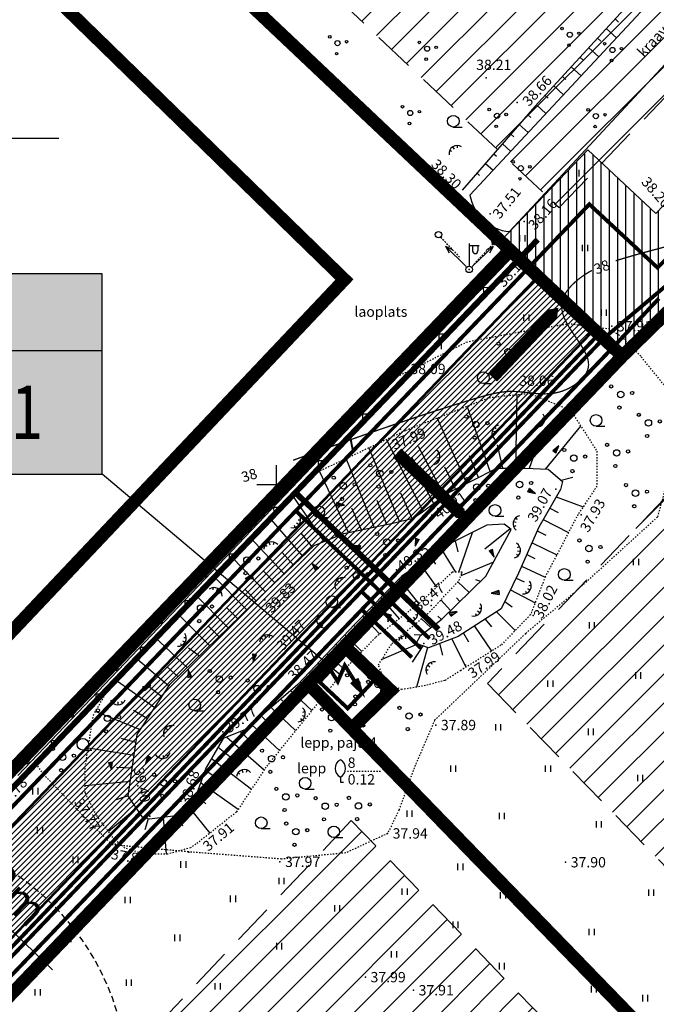
# Model space of a CAD drawing. Units: millimetres. Extents: x 551686 to 553677, y 6584730 to 6586334.
# Drawn here: x 552180 to 552229, y 6585060 to 6585136 of the extents above; entities that cross this region are included whole.
import ezdxf
from ezdxf.enums import TextEntityAlignment as Align

# ---------------------------------------------------------------- set-up
doc = ezdxf.new("R2010")
doc.units = ezdxf.units.MM
for name, pattern in [('BORDER', [1.75, 0.5, -0.25, 0.5, -0.25, 0, -0.25]), ('DASHED', [0.75, 0.5, -0.25]), ('DASHED2', [9.525, 6.35, -3.175]), ('DOT2', [0.125, 0, -0.125]), ('HIDDEN2', [0.1875, 0.125, -0.0625])]:
    doc.linetypes.add(name, pattern=pattern)
for name, color, linetype in [('11', 6, 'Continuous'), ('12', 3, 'Continuous'), ('14', 7, 'Continuous'), ('17', 4, 'Continuous'), ('2D', 5, 'Continuous'), ('7', 6, 'Continuous'), ('8', 7, 'Continuous'), ('DP_ALA', 1, 'DP_LINE'), ('DP_DIM', 1, 'Continuous'), ('DP_HOONESTUSALA', 40, 'Continuous'), ('DP_PROJ', 6, 'Continuous'), ('DP_servituut', 221, 'Continuous'), ('DP_TÄNAVAD', 252, 'Continuous'), ('DP_UUS PIIR', 1, 'Continuous'), ('HOR', 7, 'Continuous'), ('k-tr-MPkaabel', 174, 'W1_KPROJEKT'), ('K-tr-SIDEKANAL', 4, 'SIDE_KPROJEKT'), ('K-tr-TV-KAABEL', 214, 'W1.1_KPROJEKT'), ('k_tee', 7, 'Continuous'), ('KATPIIR', 1, 'Continuous'), ('KIVID', 246, 'Continuous'), ('KORGUSED', 7, 'Continuous'), ('TONG', 22, 'Continuous'), ('Veka_kanal', 36, 'K1_KPROJEKT'), ('Veka_vesi', 152, 'V1_KPROJEKT')]:
    doc.layers.add(name, color=color, linetype=linetype)
doc.styles.add('KPR-jooned', font='romand.shx')
doc.styles.add('pos', font='ARIAL.TTF')
doc.styles.add('ROMANC', font='romanc', dxfattribs={"height": 0.75})
doc.styles.add('ROMANS', font='ROMANS', dxfattribs={"height": 0.2})
doc.styles.get("Standard").update_dxf_attribs({"font": 'simplex.shx', "width": 0.8})
doc.linetypes.add('DP_LINE', pattern='A,0.5,-0.2,["DP",Standard,S=0.1,R=0,X=-0.1,Y=-0.05],-0.25', length=0.95)
doc.linetypes.add('K1_KPROJEKT', pattern='A,9.5,-1.25,["K1",KPR-jooned,S=1,R=0,X=-0.857,Y=-0.5],-1.25', length=12)
doc.linetypes.add('SIDE_KPROJEKT', pattern='A,9.5,-1.25,["/",KPR-jooned,S=1,R=0,X=-0.55,Y=-0.5],-1.25', length=12)
doc.linetypes.add('V1_KPROJEKT', pattern='A,9.5,-1.25,["V1",KPR-jooned,S=1,R=0,X=-0.845,Y=-0.5],-1.25', length=12)
doc.linetypes.add('W1.1_KPROJEKT', pattern='A,9.5,-2,["W1.1",KPR-jooned,S=1,R=0,X=-1.72,Y=-0.5],-2', length=13.5)
doc.linetypes.add('W1_KPROJEKT', pattern='A,9.5,-1.25,["W1",KPR-jooned,S=1,R=0,X=-0.95,Y=-0.5],-1.25', length=12)
doc.dimstyles.new('M500', dxfattribs={"dimscale": 5, "dimtxt": 0.5, "dimasz": 0.18, "dimexe": 0.1, "dimexo": 0.1, "dimgap": 0.2, "dimtad": 1, "dimdec": 1, "dimrnd": 0.5, "dimzin": 12, "dimdsep": 46, "dimtxsty": 'Standard', "dimblk1": 'ARCHTICK', "dimblk2": 'ARCHTICK', "dimsah": 1, "dimcen": 0, "dimdle": 0.2, "dimclrd": 4, "dimclre": 4, "dimclrt": 1, "dimaunit": 1, "dimadec": 0, "dimazin": 0, "dimtfac": 1, "dimtdec": 1, "dimtix": 1, "dimtofl": 0, "dimtmove": 0, "dimatfit": 3, "dimldrblk": 'ARCHTICK', "dimfxl": 0, "dimtvp": 25, "dimtolj": 1, "dimtzin": 12, "dimarcsym": 0})

# ---------------------------------------------------------------- blocks, each defined once
blk = doc.blocks.new('HAKA')
for q in [(-0.6, 0.6), (0.6, 0.6)]:
    blk.add_line((0, 0), q)
blk = doc.blocks.new('51')
for p, q in [((0, 4), (0, 0.5)), ((0, 3.69), (1.54, 3.69)), ((1.34, 3.69), (1.34, 2.86))]:
    blk.add_line(p, q)
blk.add_lwpolyline([(0.54, 3.69), (0.54, 2.86)])
blk.add_circle((0, 0), 0.5)
blk.add_arc((0.94, 2.86), 0.4, 180, 0)
blk = doc.blocks.new('58')
for p, q in [((0.01, 5.16), (-0.35, 4.03)), ((0.01, 0.66), (0.01, 5.16)), ((0.01, 5.16), (0.36, 4.03))]:
    blk.add_line(p, q)
blk = doc.blocks.new('16')
for p, q in [((0, 3), (0, -3)), ((-3, 0), (3, 0))]:
    blk.add_line(p, q)
blk = doc.blocks.new('*X18')
at = {"color": 0}
for p, q in [((157.184, 185.115), (157.292, 185.223)), ((157.243, 184.997), (157.469, 185.223)), ((157.302, 184.88), (157.616, 185.193)), ((157.361, 184.762), (157.439, 184.84))]:
    blk.add_line(p, q, dxfattribs=at)
blk = doc.blocks.new('NOOL')
for p, q in [((-0.25, 0.5), (0, 0)), ((-0.25, 0.5), (0.25, 0.5)), ((0, 0), (0.25, 0.5))]:
    blk.add_line(p, q)
blk.add_blockref('*X18', (-157.381, -184.723))
blk = doc.blocks.new('113')
at = {"xscale": 1.232909125919036, "yscale": 2.415163962068505, "zscale": 1.232909125919036, "rotation": 354.1968021416358}
blk.add_blockref('NOOL', (-0.04, -0.75), dxfattribs=at)
blk = doc.blocks.new('38')
for centre, radius in [((0.1, 1.94), 0.25), ((0, 0), 0.5), ((-1.74, -1.07), 0.25), ((1.26, -1.27), 0.25)]:
    blk.add_circle(centre, radius)
blk = doc.blocks.new('49')
blk.add_line((0, -0.9), (1.38, -0.9))
blk.add_circle((0, 0), 0.9)
blk = doc.blocks.new('46')
for p, q in [((-0.48, 0.3), (-0.69, 0.59)), ((0.04, 0.36), (0.04, 0.83)), ((0.56, 0.3), (0.78, 0.59))]:
    blk.add_line(p, q)
blk.add_arc((0.04, -0.42), 1.25, 24.3081, 156.7601)
blk = doc.blocks.new('T2')
at = {"const_width": 0.15}
blk.add_lwpolyline([(0, 0), (0, 0.8)], dxfattribs=at)
blk = doc.blocks.new('41')
for p, q in [((-0.39, -0.5), (-0.39, 0.5)), ((0.41, -0.5), (0.41, 0.5))]:
    blk.add_line(p, q)
blk = doc.blocks.new('32')
for p, q in [((0, 0.8), (0, 0)), ((0, 0), (0.48, 0))]:
    blk.add_line(p, q)
for centre, start, end in [((0.72, 2.15), 118.0001, 241.9999), ((-0.72, 2.15), 298.0001, 61.9999)]:
    blk.add_arc(centre, 1.53, start, end)
blk = doc.blocks.new('_ARCHTICK')
at = {"color": 0, "linetype": 'ByBlock', "const_width": 0.15}
blk.add_lwpolyline([(-0.5, -0.5), (0.5, 0.5)], dxfattribs=at)
blk = doc.blocks.new('*D47')
at = {"layer": 'DEFPOINTS', "color": 0, "ltscale": 0.04}
for p in [(552182.781, 6585081.289), (552191.45, 6585072.991), (552173.258, 6585071.338)]:
    blk.add_point(p, dxfattribs=at)
at = {"layer": 'DP_DIM', "color": 4, "lineweight": -2, "ltscale": 0.04}
for p, q in [((552182.436, 6585080.927), (552172.912, 6585070.977)), ((552191.105, 6585072.63), (552181.581, 6585062.68)), ((552182.649, 6585062.35), (552172.535, 6585072.03))]:
    blk.add_line(p, q, dxfattribs=at)
at = {"layer": 'DP_DIM', "color": 4, "lineweight": -2, "ltscale": 0.04, "xscale": 0.8999999999999999, "yscale": 0.8999999999999999, "zscale": 0.8999999999999999}
for p, rotation in [((552173.258, 6585071.338), 136.2546495620813), ((552181.927, 6585063.041), 316.2546495620813)]:
    blk.add_blockref('_ARCHTICK', p, dxfattribs=dict(at, rotation=rotation))
at = {"layer": 'DP_DIM', "color": 1, "ltscale": 0.04, "insert": (552179.148, 6585068.815), "char_height": 2.5, "attachment_point": 5, "rotation": 316.25465}
blk.add_mtext('\\A1;12m', dxfattribs=at)
blk = doc.blocks.new('ehitusoigus')
at = {"lineweight": -2}
blk.add_hatch(color=255, dxfattribs=at).paths.add_polyline_path([(-10.125, -5.552), (10.125, -5.552), (10.125, 3.448), (-10.125, 3.448)])
at = {"color": 1, "lineweight": -2}
for p, q in [((-10.125, 0), (10.125, 0)), ((-3.375, -5.552), (-3.375, 0)), ((3.375, -5.552), (3.375, 0))]:
    blk.add_line(p, q, dxfattribs=at)
at = {"color": 9, "lineweight": -2}
blk.add_lwpolyline([(-10.125, -5.552), (10.125, -5.552), (10.125, 3.448), (-10.125, 3.448)], close=True, dxfattribs=at)
at = {"color": 6, "lineweight": -2, "style": 'pos', "width": 0.8}
blk.add_attdef('1', text='', height=2, dxfattribs=at).set_placement((0, 1.609), align=Align.MIDDLE_CENTER)
at = {"color": 6, "lineweight": -2}
for tag, width, p in [('3', 0.8, (-6.75, -2.776)), ('0004', 0.7, (0, -2.776)), ('5', 0.8, (6.75, -2.776))]:
    blk.add_attdef(tag, text='', height=2.4, dxfattribs=dict(at, width=width)).set_placement(p, align=Align.MIDDLE_CENTER)

msp = doc.modelspace()

# ---------------------------------------------------------------- hatches: boundary and pattern name
at = {"layer": 'DP_HOONESTUSALA', "ltscale": 0.04}
h = msp.add_hatch(dxfattribs=at)
h.set_pattern_fill('ANSI31', color=256, scale=0.5, style=0)
h.paths.add_polyline_path([(552204.486, 6585137.98), (552221.555, 6585121.843), (552221.929, 6585121.494), (552239.758, 6585140.059), (552367.532, 6585273.104), (552349.286, 6585291.303)])
h = msp.add_hatch(dxfattribs=at)
h.set_pattern_fill('ANSI31', color=256, scale=0.5, style=0)
h.paths.add_polyline_path([(552216.381, 6585084.576), (552254.37, 6585045.404), (552288.031, 6585082.083), (552249.252, 6585117.934), (552233.954, 6585102.936)])
h = msp.add_hatch(dxfattribs=at)
h.set_pattern_fill('ANSI31', color=256, scale=0.5, style=0)
h.paths.add_polyline_path([(552169.684, 6585035.788), (552206.841, 6584994.26), (552244.186, 6585034.359), (552205.818, 6585073.923)])
at = {"layer": 'DP_servituut', "ltscale": 0.04}
h = msp.add_hatch(dxfattribs=at)
h.set_pattern_fill('ANSI31', color=256, scale=0.2, angle=45, style=0)
edge = h.paths.add_edge_path()
edge.add_line((552374.967, 6585273.015), (552379.54, 6585268.92))
edge.add_line((552379.54, 6585268.92), (552249.05, 6585131.74))
edge.add_line((552249.05, 6585131.74), (552226.84, 6585109.966))
edge.add_line((552226.84, 6585109.966), (552221.136, 6585115.44))
edge.add_line((552221.136, 6585115.44), (552217.406, 6585118.91))
edge.add_line((552217.406, 6585118.91), (552224.16, 6585125.967))
edge.add_line((552224.16, 6585125.967), (552229.443, 6585121.049))
edge.add_line((552229.443, 6585121.049), (552375.123, 6585273.178))
at = {"layer": 'DP_TÄNAVAD', "linetype": 'Continuous'}
h = msp.add_hatch(dxfattribs=at)
h.set_pattern_fill('ANSI31', color=256, scale=0.1, style=0)
h.set_pattern_definition([(45, (0, 0), (-0.224506403027, 0.224506403027), [])])
edge = h.paths.add_edge_path()
edge.add_line((552271.201, 6584912.65), (552247.551, 6584903.657))
edge.add_arc((552244.92, 6584911.212), 8, 289.20004, 401.82104)
edge.add_line((552250.881, 6584916.546), (552148.736, 6585030.705))
edge.add_arc((552154.698, 6585036.039), 8, 136.25465, 221.82104, ccw=False)
edge.add_line((552148.919, 6585041.571), (552220.338, 6585116.189))
edge.add_line((552220.338, 6585116.189), (552224.712, 6585112.082))
edge.add_line((552224.712, 6585112.082), (552157.093, 6585041.434))
edge.add_arc((552162.872, 6585035.902), 8, 136.25465, 221.82104)
edge.add_line((552156.91, 6585030.568), (552260.997, 6584914.239))
edge.add_arc((552266.959, 6584919.573), 8, 221.82104, 291.68211)

# ---------------------------------------------------------------- linework, layer by layer
at = {"layer": '11', "linetype": 'HIDDEN2'}
for p, q in [((552212.749, 6585119.214), (552214.283, 6585117.568)), ((552216.793, 6585118.668), (552215.263, 6585117.018))]:
    msp.add_line(p, q, dxfattribs=at)
at = {"layer": '11', "linetype": 'Continuous'}
for centre in [(552212.578, 6585119.397), (552216.963, 6585118.851)]:
    msp.add_circle(centre, 0.25, dxfattribs=at)
at = {"layer": '12', "linetype": 'DOT2'}
msp.add_line((552205.514, 6585077.76), (552208.185, 6585077.76), dxfattribs=at)
for points in [[(552230.355, 6585107.382), (552228.271, 6585109.957), (552226.813, 6585111.463), (552225.859, 6585112.066), (552222.743, 6585112.468), (552219.929, 6585112.016), (552214.803, 6585111.062), (552211.286, 6585109.304), (552209.478, 6585108.421)], [(552230.355, 6585107.382), (552230.751, 6585103.025), (552230.355, 6585100.411), (552229.563, 6585097.48), (552223.222, 6585091.697), (552219.338, 6585088.449), (552212.284, 6585081.715), (552210.778, 6585078.23), (552209.51, 6585074.744), (552208.638, 6585072.922), (552205.389, 6585071.417), (552200.395, 6585070.942), (552193.183, 6585071.496), (552187.265, 6585072.051), (552184.966, 6585074.348), (552181.954, 6585077.517), (552181.148, 6585078.669)]]:
    msp.add_lwpolyline(points, dxfattribs=at)
at = {"layer": '14'}
for p, q in [((552218.479, 6585117.845), (552197.649, 6585137.838)), ((552210.007, 6585108.977), (552218.479, 6585117.845)), ((552179.967, 6585077.429), (552210.007, 6585108.977))]:
    msp.add_line(p, q, dxfattribs=at)
at = {"layer": '17'}
msp.add_lwpolyline([(552304.162, 6585218.121), (552215.022, 6585122.471)], dxfattribs=at)
msp.add_arc((552218.402, 6585123.044), 3.428, 189.62693, 264.60783, dxfattribs=at)
at = {"layer": '2D'}
for p in [(552216.277, 6585131.565), (552218.676, 6585129.659), (552214.346, 6585122.185), (552216.589, 6585121.016), (552219.227, 6585120.426), (552218.12, 6585118.21), (552218.479, 6585117.845), (552214.961, 6585116.7), (552226.019, 6585112.289), (552210.007, 6585108.977), (552219.544, 6585107.281), (552209.646, 6585104.302), (552221.69, 6585099.635), (552212.071, 6585097.635), (552223.659, 6585097.667), (552209.336, 6585093.388), (552199.104, 6585091.051), (552212.015, 6585090.609), (552219.934, 6585089.854), (552211.449, 6585087.672), (552200.238, 6585086.912), (552206.623, 6585086.768), (552214.683, 6585085.979), (552201.044, 6585084.523), (552195.866, 6585080.816), (552212.369, 6585081.343), (552184.918, 6585076.026), (552192.953, 6585074.946), (552190.183, 6585074.28), (552208.626, 6585072.932), (552187.513, 6585072.087), (552193.21, 6585071.483), (552200.281, 6585070.728), (552222.439, 6585070.695), (552206.912, 6585061.779), (552210.64, 6585060.76)]:
    msp.add_point(p, dxfattribs=at)
at = {"layer": '8'}
for p, q in [((552226.274, 6585136.137), (552226.54, 6585135.891)), ((552225.595, 6585135.395), (552226.386, 6585134.665)), ((552224.91, 6585134.647), (552225.172, 6585134.406)), ((552224.234, 6585133.907), (552225.012, 6585133.19)), ((552223.556, 6585133.167), (552223.813, 6585132.93)), ((552222.88, 6585132.428), (552223.645, 6585131.724)), ((552222.198, 6585131.683), (552222.451, 6585131.45)), ((552221.522, 6585130.944), (552222.276, 6585130.254)), ((552220.845, 6585130.205), (552221.094, 6585129.977)), ((552220.17, 6585129.466), (552220.911, 6585128.789)), ((552219.506, 6585128.707), (552219.745, 6585128.489)), ((552218.851, 6585127.951), (552219.544, 6585127.322)), ((552218.195, 6585127.194), (552218.417, 6585126.993)), ((552217.538, 6585126.436), (552218.179, 6585125.858)), ((552216.881, 6585125.677), (552217.085, 6585125.493)), ((552216.226, 6585124.921), (552216.813, 6585124.392)), ((552215.568, 6585124.162), (552215.755, 6585123.994)), ((552218.592, 6585101.282), (552218.688, 6585106.988)), ((552216.585, 6585101.01), (552214.808, 6585106.088)), ((552214.788, 6585100.093), (552212.483, 6585105.176)), ((552220.894, 6585101.212), (552223.62, 6585104.54)), ((552210.346, 6585104.269), (552210.316, 6585104.326)), ((552209.562, 6585097.136), (552207.186, 6585102.869)), ((552211.405, 6585097.93), (552208.548, 6585103.512)), ((552213.026, 6585099.145), (552211.034, 6585102.954)), ((552217.562, 6585101.282), (552217.147, 6585103.081)), ((552219.646, 6585101.268), (552220.234, 6585102.965)), ((552215.682, 6585100.55), (552214.986, 6585102.237)), ((552207.592, 6585096.704), (552205.409, 6585102.029)), ((552213.896, 6585099.639), (552213.064, 6585101.343)), ((552205.613, 6585096.292), (552203.343, 6585101.053)), ((552222.084, 6585100.345), (552223.013, 6585100.586)), ((552212.216, 6585098.538), (552211.253, 6585100.318)), ((552203.725, 6585095.59), (552201.208, 6585099.255)), ((552210.55, 6585097.383), (552209.67, 6585099.326)), ((552221.712, 6585099.053), (552223.803, 6585098.285)), ((552208.579, 6585096.91), (552207.836, 6585098.764)), ((552206.605, 6585096.499), (552205.872, 6585098.184)), ((552221.206, 6585098.162), (552221.857, 6585097.848)), ((552202.072, 6585094.446), (552199.466, 6585097.448)), ((552204.661, 6585095.977), (552203.852, 6585097.425)), ((552220.71, 6585097.289), (552222.67, 6585096.292)), ((552202.804, 6585095.14), (552201.965, 6585096.194)), ((552214.162, 6585093.202), (552215.21, 6585096.288)), ((552216.168, 6585095.024), (552218.134, 6585096.596)), ((552220.243, 6585096.404), (552220.899, 6585096.076)), ((552200.617, 6585093.064), (552197.963, 6585095.888)), ((552214.107, 6585094.786), (552213.905, 6585095.636)), ((552219.835, 6585095.489), (552221.758, 6585094.556)), ((552201.343, 6585093.753), (552200.462, 6585094.72)), ((552212.819, 6585094.952), (552213.889, 6585093.202)), ((552219.428, 6585094.573), (552220.053, 6585094.278)), ((552199.162, 6585091.682), (552196.521, 6585094.391)), ((552211.155, 6585093.832), (552212.426, 6585092.039)), ((552211.987, 6585094.392), (552212.36, 6585093.827)), ((552216.848, 6585093.99), (552214.322, 6585092.929)), ((552197.713, 6585090.295), (552195.107, 6585092.923)), ((552199.891, 6585092.375), (552199.007, 6585093.295)), ((552210.322, 6585093.271), (552210.797, 6585092.642)), ((552219.022, 6585093.659), (552220.848, 6585092.817)), ((552209.525, 6585092.657), (552211.045, 6585090.759)), ((552214.953, 6585091.622), (552214.077, 6585092.452)), ((552215.454, 6585092.647), (552215.848, 6585092.496)), ((552218.602, 6585092.749), (552219.227, 6585092.456)), ((552196.279, 6585088.897), (552193.705, 6585091.468)), ((552198.435, 6585090.992), (552197.561, 6585091.88)), ((552208.819, 6585091.936), (552209.312, 6585091.349)), ((552218.163, 6585091.846), (552220.07, 6585090.818)), ((552208.113, 6585091.215), (552209.543, 6585089.584)), ((552213.523, 6585090.226), (552212.773, 6585091.059)), ((552214.236, 6585090.922), (552213.969, 6585091.203)), ((552217.717, 6585090.929), (552218.303, 6585090.505)), ((552194.843, 6585087.498), (552192.308, 6585090.018)), ((552196.997, 6585089.597), (552196.133, 6585090.463)), ((552207.412, 6585090.499), (552207.869, 6585089.996)), ((552217.08, 6585090.121), (552218.537, 6585088.685)), ((552206.71, 6585089.783), (552208.021, 6585088.393)), ((552211.999, 6585088.919), (552211.264, 6585089.59)), ((552212.522, 6585089.796), (552212.818, 6585089.542)), ((552216.212, 6585089.564), (552216.694, 6585088.968)), ((552195.56, 6585088.196), (552194.708, 6585089.044)), ((552205.317, 6585088.335), (552206.647, 6585087.054)), ((552206.009, 6585089.064), (552206.443, 6585088.624)), ((552210.699, 6585088.37), (552211.232, 6585088.334)), ((552214.518, 6585088.475), (552214.914, 6585087.801)), ((552215.364, 6585089.019), (552216.688, 6585087.07)), ((552193.098, 6585085.796), (552190.577, 6585088.166)), ((552204.625, 6585087.606), (552205.073, 6585087.189)), ((552210.951, 6585087.626), (552208.196, 6585086.431)), ((552212.669, 6585087.666), (552212.88, 6585086.759)), ((552213.618, 6585088.026), (552214.71, 6585085.827)), ((552193.183, 6585087.34), (552194.037, 6585086.711)), ((552203.932, 6585086.877), (552205.308, 6585085.619)), ((552211.363, 6585087.488), (552210.54, 6585086.231)), ((552211.738, 6585087.363), (552210.873, 6585084.288)), ((552191.679, 6585084.371), (552189.09, 6585086.563)), ((552203.243, 6585086.151), (552203.722, 6585085.715)), ((552192.379, 6585085.095), (552191.533, 6585085.854)), ((552202.551, 6585085.422), (552204.046, 6585084.057)), ((552190.575, 6585082.68), (552187.501, 6585084.85)), ((552201.859, 6585084.694), (552202.376, 6585084.219)), ((552191.126, 6585083.524), (552190.189, 6585084.259)), ((552201.116, 6585084.016), (552202.768, 6585082.477)), ((552200.352, 6585083.357), (552200.945, 6585082.801)), ((552189.457, 6585080.97), (552185.969, 6585082.382)), ((552190.024, 6585081.836), (552188.936, 6585082.473)), ((552199.591, 6585082.701), (552201.499, 6585080.907)), ((552198.831, 6585082.045), (552199.511, 6585081.407)), ((552197.197, 6585080.829), (552198.013, 6585080.091)), ((552198.069, 6585081.389), (552200.253, 6585079.365)), ((552189.128, 6585079.995), (552187.961, 6585080.308)), ((552196.16, 6585080.405), (552199.07, 6585077.865)), ((552188.977, 6585078.989), (552185.411, 6585079.559)), ((552195.495, 6585079.637), (552196.517, 6585078.79)), ((552194.975, 6585078.75), (552198.073, 6585076.353)), ((552188.827, 6585077.988), (552187.615, 6585078.043)), ((552194.48, 6585077.854), (552195.522, 6585077.117)), ((552188.674, 6585076.967), (552185.178, 6585076.621)), ((552194.13, 6585076.878), (552197.05, 6585074.802)), ((552188.513, 6585075.844), (552187.591, 6585075.546)), ((552193.775, 6585075.89), (552194.544, 6585075.237)), ((552189.149, 6585074.89), (552186.978, 6585073.086)), ((552193.327, 6585074.837), (552194.846, 6585072.949)), ((552190.062, 6585074.062), (552189.795, 6585073.2)), ((552191.223, 6585074.167), (552191.46, 6585071.317)), ((552192.348, 6585074.312), (552192.723, 6585073.508))]:
    msp.add_line(p, q, dxfattribs=at)
for points in [[(552303.249, 6585218.683), (552295.057, 6585209.726), (552287.369, 6585201.488), (552277.857, 6585191.031), (552257.514, 6585169.601), (552231.597, 6585141.954), (552220.051, 6585129.337), (552214.424, 6585122.841)], [(552194.485, 6585087.148), (552198.176, 6585090.746), (552202.932, 6585095.262), (552205.23, 6585096.212), (552209.035, 6585097.004), (552210.62, 6585097.401), (552211.333, 6585097.876), (552213.235, 6585099.302), (552217.119, 6585101.282), (552219.338, 6585101.282), (552221.082, 6585101.203), (552222.191, 6585100.252), (552222.033, 6585099.619), (552220.369, 6585096.688), (552218.783, 6585093.123), (552217.436, 6585090.35), (552214.107, 6585088.211), (552211.809, 6585087.34), (552210.857, 6585087.657), (552211.175, 6585088.291), (552212.839, 6585089.558), (552216.247, 6585092.885), (552218.229, 6585096.529), (552218.086, 6585096.631)], [(552218.086, 6585096.631), (552217.674, 6585096.925), (552216.326, 6585096.846), (552213.632, 6585095.499), (552209.748, 6585092.885), (552206.102, 6585089.162), (552201.663, 6585084.488), (552197.621, 6585081.002), (552195.878, 6585080.289), (552194.53, 6585077.992), (552193.421, 6585074.903), (552192.628, 6585074.348), (552190.171, 6585074.031), (552189.616, 6585074.19), (552188.507, 6585075.853), (552189.22, 6585080.606), (552191.756, 6585084.488), (552194.484, 6585087.147)]]:
    msp.add_lwpolyline(points, dxfattribs=at)
at = {"layer": '8', "linetype": 'DOT2'}
for points in [[(552191.962, 6585089.659), (552202.604, 6585100.705), (552210.054, 6585104.223), (552216.522, 6585106.76), (552219.633, 6585107.087), (552222.825, 6585105.778), (552224.872, 6585102.587), (552224.872, 6585099.887), (552223.398, 6585097.677), (552220.861, 6585092.85), (552219.714, 6585089.904), (552217.422, 6585087.531), (552214.557, 6585085.731), (552214.311, 6585085.57), (552213.077, 6585084.805), (552211.571, 6585084.409), (552209.748, 6585084.092), (552208.48, 6585084.567), (552207.925, 6585085.993), (552208.955, 6585087.657), (552211.888, 6585090.113), (552214.186, 6585092.568), (552214.388, 6585093.107)], [(552214.388, 6585093.107), (552214.424, 6585093.202), (552213.632, 6585093.202), (552211.333, 6585090.984), (552207.687, 6585088.132), (552205.547, 6585085.914), (552199.206, 6585078.071), (552196.908, 6585074.586), (552193.766, 6585072.091), (552193.353, 6585071.821), (552191.584, 6585071.317), (552189.761, 6585071.317), (552188.256, 6585071.793), (552187.463, 6585072.426), (552186.049, 6585074.348), (552185.178, 6585076.091), (552185.178, 6585078.071), (552185.812, 6585082.111), (552187.238, 6585084.567), (552191.962, 6585089.659)]]:
    msp.add_lwpolyline(points, dxfattribs=at)
at = {"layer": 'DP_ALA', "ltscale": 30, "const_width": 1}
msp.add_lwpolyline([(552072.903, 6584990.547), (552094.25, 6584998.421), (552205.287, 6585115.912), (552181.075, 6585139.506), (552354.045, 6585320.125), (552380.258, 6585296.546), (552571.61, 6585305.715), (552630.588, 6585246.768), (552515.253, 6585117.083), (552382.879, 6585249.388), (552272.786, 6585131.493), (552409.092, 6585008.358), (552342.25, 6584940.241), (552385.501, 6584876.054), (552340.939, 6584798.767), (552101.449, 6584836.239), (552072.903, 6584990.547)], dxfattribs=at)
at = {"layer": 'DP_DIM'}
msp.add_line((552197.42, 6585137.78), (552226.84, 6585109.966), dxfattribs=at)
at = {"layer": 'DP_HOONESTUSALA', "ltscale": 0.04}
msp.add_line((552289.817, 6584994.489), (552202.495, 6585084.531), dxfattribs=at)
at = {"layer": 'DP_PROJ', "color": 3}
msp.add_line((552183.139, 6585126.848), (552151.984, 6585126.848), dxfattribs=at)
at = {"layer": 'DP_PROJ', "ltscale": 0.04}
msp.add_line((552204.99, 6585085.225), (552186.506, 6585100.816), dxfattribs=at)
at = {"layer": 'DP_PROJ', "color": 251, "ltscale": 20, "flags": 128}
for points in [[(552221.88, 6585113.728, 0, 4.8, 0), (552219.591, 6585111.306, 0.96, 0.96, 0), (552216.769, 6585108.322, 0.96, 0.96, 0)], [(552214.741, 6585097.313, 0, 4.8, 0), (552212.334, 6585099.617, 0.96, 0.96, 0), (552209.367, 6585102.457, 0.96, 0.96, 0)]]:
    msp.add_lwpolyline(points, format="xyseb", dxfattribs=at)
at = {"layer": 'DP_servituut', "ltscale": 0.04}
msp.add_line((552218.08, 6585119.632), (552309.105, 6585217.646), dxfattribs=at)
msp.add_lwpolyline([(552374.967, 6585273.015), (552379.54, 6585268.92), (552249.05, 6585131.74), (552226.84, 6585109.966), (552221.136, 6585115.44), (552217.406, 6585118.91), (552224.16, 6585125.967), (552229.443, 6585121.049), (552375.123, 6585273.178)], dxfattribs=at)
at = {"layer": 'DP_UUS PIIR', "ltscale": 0.04}
msp.add_line((552208.878, 6585084.024), (552205.842, 6585081.08), dxfattribs=at)
at = {"layer": 'DP_UUS PIIR', "const_width": 1}
msp.add_lwpolyline([(552197.42, 6585137.78), (552218.12, 6585118.21), (552226.84, 6585109.966), (552249.05, 6585131.74), (552379.54, 6585268.92), (552349.13, 6585298.42), (552197.42, 6585137.78)], dxfattribs=at)
at = {"layer": 'DP_UUS PIIR', "linetype": 'DASHED2', "ltscale": 0.5}
for points in [[(552204.486, 6585137.98), (552221.555, 6585121.843), (552221.929, 6585121.494), (552239.758, 6585140.059), (552367.532, 6585273.104), (552349.286, 6585291.303)], [(552216.381, 6585084.576), (552254.37, 6585045.404), (552288.031, 6585082.083), (552249.252, 6585117.934), (552233.954, 6585102.936)], [(552169.684, 6585035.788), (552206.841, 6584994.26), (552244.186, 6585034.359), (552205.818, 6585073.923)]]:
    msp.add_lwpolyline(points, close=True, dxfattribs=at)
at = {"layer": 'DP_UUS PIIR', "ltscale": 0.04, "const_width": 1}
for points in [[(552298.464, 6585086.056), (552251.084, 6585034.429), (552205.842, 6585081.08), (552208.878, 6585084.024), (552205.294, 6585087.455), (552226.84, 6585109.966), (552249.05, 6585131.74), (552298.464, 6585086.056)], [(552218.12, 6585118.21), (552139.712, 6585036.291), (552250.564, 6584912.402), (552262.485, 6584917.075), (552156.06, 6585036.017), (552226.84, 6585109.966), (552218.12, 6585118.21)], [(552208.878, 6585084.024), (552205.294, 6585087.455), (552202.495, 6585084.531), (552205.842, 6585081.08), (552208.878, 6585084.024)], [(552156.06, 6585036.017), (552202.495, 6585084.531), (552251.084, 6585034.429), (552203.346, 6584983.17), (552156.06, 6585036.017)]]:
    msp.add_lwpolyline(points, dxfattribs=at)
at = {"layer": 'HOR', "const_width": 0.1}
for points in [[(552226.325, 6585117.369), (552226.68, 6585117.481), (552227.106, 6585117.609), (552227.556, 6585117.74), (552228.025, 6585117.872), (552228.505, 6585118.005), (552228.989, 6585118.137), (552229.471, 6585118.266), (552229.944, 6585118.392), (552230.4, 6585118.513), (552230.843, 6585118.636), (552231.306, 6585118.795), (552231.834, 6585119.032), (552232.47, 6585119.39), (552232.968, 6585119.72)], [(552201.3, 6585101.89), (552203.844, 6585102.805), (552206.006, 6585103.572), (552207.827, 6585104.209), (552209.352, 6585104.731), (552210.624, 6585105.159), (552211.687, 6585105.507), (552212.583, 6585105.795), (552213.357, 6585106.04), (552214.046, 6585106.257), (552214.663, 6585106.449), (552215.213, 6585106.617), (552215.705, 6585106.762), (552216.144, 6585106.886), (552216.538, 6585106.988), (552216.893, 6585107.072), (552217.215, 6585107.136), (552217.511, 6585107.183), (552217.787, 6585107.213), (552218.049, 6585107.23), (552218.301, 6585107.233), (552218.548, 6585107.226), (552218.798, 6585107.21), (552219.054, 6585107.186), (552219.323, 6585107.157), (552219.608, 6585107.124), (552219.908, 6585107.092), (552220.22, 6585107.064), (552220.54, 6585107.046), (552220.867, 6585107.042), (552221.196, 6585107.056), (552221.526, 6585107.093), (552221.852, 6585107.157), (552222.173, 6585107.251), (552222.484, 6585107.373), (552222.78, 6585107.519), (552223.059, 6585107.684), (552223.317, 6585107.865), (552223.548, 6585108.058), (552223.75, 6585108.259), (552223.918, 6585108.463), (552224.05, 6585108.669), (552224.144, 6585108.877), (552224.201, 6585109.09), (552224.221, 6585109.309), (552224.205, 6585109.537), (552224.153, 6585109.776), (552224.064, 6585110.028), (552223.939, 6585110.296), (552223.781, 6585110.581), (552223.596, 6585110.88), (552223.392, 6585111.188), (552223.181, 6585111.503), (552222.969, 6585111.819), (552222.766, 6585112.133), (552222.58, 6585112.442), (552222.422, 6585112.74), (552222.297, 6585113.026), (552222.208, 6585113.299), (552222.153, 6585113.562), (552222.132, 6585113.815), (552222.145, 6585114.06), (552222.19, 6585114.299), (552222.269, 6585114.533), (552222.379, 6585114.763), (552222.521, 6585114.991), (552222.691, 6585115.215), (552222.886, 6585115.435), (552223.101, 6585115.648), (552223.335, 6585115.853), (552223.583, 6585116.049), (552223.842, 6585116.234), (552224.108, 6585116.406), (552224.379, 6585116.566), (552224.478, 6585116.618)]]:
    msp.add_lwpolyline(points, dxfattribs=at)
at = {"layer": 'HOR', "linetype": 'DASHED'}
msp.add_arc((552168.764, 6585053.406), 19.718, 357.20876, 77.40716, dxfattribs=at)
at = {"layer": 'k-tr-MPkaabel', "ltscale": 0.2, "const_width": 0.3}
for points in [[(552225.387, 6585111.34), (552230.575, 6585115.728), (552247.981, 6585132.792), (552378.367, 6585270.058)], [(552203.735, 6585086.369), (552204.77, 6585084.714), (552205.312, 6585085.974), (552206.558, 6585083.983)], [(552205.829, 6585084.686), (552206.558, 6585083.983), (552206.245, 6585084.946)]]:
    msp.add_lwpolyline(points, dxfattribs=at)
at = {"layer": 'k-tr-MPkaabel'}
msp.add_lwpolyline([(552260.994, 6584915.742, 0.3, 0.3, 0), (552153.336, 6585036.062, 0.3, 0.3, 0), (552225.395, 6585111.349, 0.3, 0.3, 0)], format="xyseb", dxfattribs=at)
at = {"layer": 'k-tr-MPkaabel', "const_width": 0.3}
msp.add_lwpolyline([(552211.197, 6585087.318), (552206.603, 6585091.715)], dxfattribs=at)
at = {"layer": 'k-tr-MPkaabel', "ltscale": 0.2, "const_width": 0.3}
msp.add_lwpolyline([(552205.54, 6585082.634), (552207.593, 6585084.821), (552205.406, 6585086.874), (552203.353, 6585084.687)], close=True, dxfattribs=at)
at = {"layer": 'K-tr-SIDEKANAL', "const_width": 0.3}
for points in [[(552226.118, 6585110.657), (552229.672, 6585114.442)], [(552274.712, 6584895.85), (552267.455, 6584915.295), (552264.673, 6584914.167), (552261.648, 6584916.511), (552154.698, 6585036.039), (552226.118, 6585110.657)], [(552210.505, 6585086.595), (552206.702, 6585090.235)]]:
    msp.add_lwpolyline(points, dxfattribs=at)
at = {"layer": 'K-tr-TV-KAABEL', "const_width": 0.3}
msp.add_lwpolyline([(552260.622, 6584915.408), (552152.655, 6585036.074), (552225.034, 6585111.695)], dxfattribs=at)
at = {"layer": 'k_tee'}
msp.add_lwpolyline([(552271.201, 6584912.65, 0.2, 0.2, 0), (552247.551, 6584903.657, 0.2, 0.2, 0.53519), (552250.881, 6584916.546, 0.2, 0.2, 0), (552148.736, 6585030.705, 0.2, 0.2, -0.391727), (552148.919, 6585041.571, 0.2, 0.2, 0), (552220.338, 6585116.189, 0.3, 0.3, 0), (552224.712, 6585112.082, 0.2, 0.2, 0), (552157.093, 6585041.434, 0.2, 0.2, 0.391727), (552156.91, 6585030.568, 0.2, 0.2, 0), (552260.997, 6584914.239, 0.2, 0.2, 0.314632), (552269.915, 6584912.139, 0.2, 0.2, 0), (552269.915, 6584912.139, 0.2, 0.2, 0)], format="xyseb", dxfattribs=at)
at = {"layer": 'KATPIIR', "linetype": 'BORDER'}
msp.add_lwpolyline([(552349.13, 6585298.42), (552379.54, 6585268.92), (552249.05, 6585131.74), (552383.1, 6585007.81), (552328.55, 6584954.55), (552280.53, 6584924.15), (552230.185, 6584904.413), (552111.57, 6584867.68), (552090.9, 6584989.19), (552094.19, 6584988.73), (552218.12, 6585118.21), (552197.42, 6585137.78)], close=True, dxfattribs=at)
at = {"layer": 'Veka_kanal', "const_width": 0.45}
for points in [[(552220.276, 6585119.017), (552141.075, 6585036.268), (552264.925, 6584897.851), (552276.361, 6584902.33), (552279.455, 6584903.541), (552281.287, 6584898.632)], [(552212.579, 6585088.762), (552201.484, 6585099.382)]]:
    msp.add_lwpolyline(points, dxfattribs=at)
at = {"layer": 'Veka_vesi', "const_width": 0.3}
for points in [[(552282.212, 6584898.993), (552280.004, 6584904.934), (552275.997, 6584903.261), (552265.207, 6584899.036), (552142.437, 6585036.245), (552224.282, 6585121.755), (552229.564, 6585116.838), (552246.912, 6585133.845), (552385.096, 6585279.321), (552456.087, 6585208.178), (552472.096, 6585192.543)], [(552211.888, 6585088.04), (552201.515, 6585097.969)]]:
    msp.add_lwpolyline(points, dxfattribs=at)

# ---------------------------------------------------------------- block references
at = {"layer": '11', "yscale": 0.5, "zscale": 0.5}
for xscale, rotation in [(0.4999999999999999, 45.48729022274985), (0.5, 313.7347548724219)]:
    msp.add_blockref('58', (552214.961, 6585116.7), dxfattribs=dict(at, xscale=xscale, rotation=rotation))
at = {"layer": '11', "xscale": 0.5, "yscale": 0.5, "zscale": 0.5}
msp.add_blockref('51', (552214.961, 6585116.7), dxfattribs=at)
at = {"layer": '12', "linetype": 'DOT2'}
for p, xscale, yscale, zscale, rotation in [((552222.766, 6585134.911), 0.4, 0.4, 0.4, 53.85630091646221), ((552204.748, 6585134.26), 0.4, 0.4, 0.4, 53.85630091646221), ((552211.695, 6585133.826), 0.4, 0.4, 0.4, 53.85630091646221), ((552226.071, 6585133.725), 0.4, 0.4, 0.4, 53.85630091646221), ((552210.393, 6585128.835), 0.4, 0.4, 0.4, 53.85630091646221), ((552217.122, 6585128.618), 0.4, 0.4, 0.4, 53.85630091646221), ((552224.789, 6585128.597), 0.4, 0.4, 0.4, 53.85630091646221), ((552218.967, 6585124.553), 0.4, 0.4, 0.4, 53.85630091646221), ((552217.969, 6585110.308), 0.5, 0.5, 0.5, 52.71022020704463), ((552226.713, 6585106.993), 0.5, 0.5, 0.5, 52.71022020704463), ((552215.487, 6585104.656), 0.5, 0.5, 0.5, 52.71022020704463), ((552228.861, 6585104.789), 0.5, 0.5, 0.5, 52.71022020704463), ((552226.399, 6585102.461), 0.5, 0.5, 0.5, 52.71022020704463), ((552223.072, 6585102.062), 0.5, 0.5, 0.5, 52.71022020704463), ((552208.035, 6585100.865), 0.5, 0.5, 0.5, 52.71022020704463), ((552205.198, 6585099.908), 0.5, 0.5, 0.5, 52.71022020704463), ((552215.553, 6585099.801), 0.5, 0.5, 0.5, 52.71022020704463), ((552218.874, 6585100.012), 0.5, 0.5, 0.5, 52.71022020704463), ((552227.863, 6585099.335), 0.5, 0.5, 0.5, 52.71022020704463), ((552208.567, 6585095.545), 0.5, 0.5, 0.5, 52.71022020704463), ((552224.251, 6585095.04), 0.5, 0.5, 0.5, 52.71022020704463), ((552197.721, 6585094.148), 0.5, 0.5, 0.5, 52.71022020704463), ((552206.21, 6585092.93), 0.5, 0.5, 0.5, 52.71022020704463), ((552194.128, 6585090.424), 0.5, 0.5, 0.5, 52.71022020704463), ((552195.583, 6585084.907), 0.5, 0.5, 0.5, 52.71022020704463), ((552198.52, 6585084.173), 0.5, 0.5, 0.5, 52.71022020704463), ((552206.238, 6585084.572), 0.5, 0.5, 0.5, 52.71022020704463), ((552186.906, 6585081.86), 0.5, 0.5, 0.5, 52.71022020704463), ((552204.29, 6585081.922), 0.5, 0.5, 0.5, 52.71022020704463), ((552206.84, 6585082.328), 0.5, 0.5, 0.5, 52.71022020704463), ((552210.297, 6585082.045), 0.5, 0.5, 0.5, 52.71022020704463), ((552183.416, 6585078.853), 0.5, 0.5, 0.5, 52.71022020704463), ((552199.638, 6585078.728), 0.5, 0.5, 0.5, 52.71022020704463), ((552191.267, 6585076.858), 0.5, 0.5, 0.5, 52.71022020704463), ((552200.743, 6585075.765), 0.5, 0.5, 0.5, 52.71022020704463), ((552203.799, 6585075.04), 0.5, 0.5, 0.5, 52.71022020704463), ((552206.371, 6585075.062), 0.5, 0.5, 0.5, 52.71022020704463), ((552201.514, 6585073.067), 0.5, 0.5, 0.5, 52.71022020704463)]:
    msp.add_blockref('38', p, dxfattribs=dict(at, xscale=xscale, yscale=yscale, zscale=zscale, rotation=rotation))
at = {"layer": '12', "linetype": 'DOT2', "xscale": 0.5, "yscale": 0.5, "zscale": 0.5}
for name, p in [('49', (552213.732, 6585128.2)), ('41', (552223.694, 6585124.173)), ('41', (552219.093, 6585119.118)), ('41', (552223.958, 6585118.361)), ('41', (552225.415, 6585113.345)), ('41', (552219.405, 6585112.955)), ('41', (552212.615, 6585110.771)), ('49', (552216.06, 6585108.299)), ('49', (552224.803, 6585104.984)), ('49', (552203.289, 6585097.899)), ('49', (552216.964, 6585098.003)), ('41', (552227.913, 6585093.999)), ('49', (552222.341, 6585093.031)), ('49', (552204.301, 6585090.921)), ('41', (552224.479, 6585089.084)), ('41', (552228.069, 6585085.184)), ('41', (552221.261, 6585084.559)), ('49', (552193.674, 6585082.898)), ('41', (552217.221, 6585081.163)), ('41', (552224.401, 6585080.815)), ('49', (552184.996, 6585079.851)), ('32', (552204.975, 6585076.904)), ('41', (552213.732, 6585077.951)), ('41', (552221.077, 6585077.951)), ('49', (552202.242, 6585076.826)), ('41', (552228.225, 6585077.227)), ('41', (552181.32, 6585076.208)), ('41', (552210.334, 6585074.464)), ('49', (552198.833, 6585073.756)), ('41', (552217.496, 6585074.281)), ('41', (552225.025, 6585073.638)), ('41', (552181.688, 6585073.179)), ('49', (552204.462, 6585073.053)), ('41', (552184.442, 6585070.885)), ('41', (552192.797, 6585070.518)), ('41', (552214.282, 6585070.335)), ('41', (552200.418, 6585069.233)), ('41', (552209.967, 6585068.407)), ('41', (552229.084, 6585068.334)), ('41', (552188.482, 6585067.765)), ('41', (552196.654, 6585067.857)), ('41', (552217.588, 6585068.132)), ('41', (552204.734, 6585067.123)), ('41', (552213.915, 6585065.838)), ('41', (552224.474, 6585065.287)), ('41', (552183.891, 6585064.737)), ('41', (552192.338, 6585064.828)), ('41', (552200.235, 6585064.186)), ('41', (552209.141, 6585063.544)), ('41', (552217.496, 6585062.626)), ('41', (552188.574, 6585061.341)), ('41', (552181.504, 6585060.607)), ('41', (552195.46, 6585061.066)), ('41', (552224.635, 6585060.845)), ('41', (552228.615, 6585060.143))]:
    msp.add_blockref(name, p, dxfattribs=at)
at = {"layer": '14', "xscale": 0.5, "yscale": 0.5, "zscale": 0.5}
for p, rotation in [((552199.541, 6585136.022), 136.17459), ((552201.344, 6585134.291), 316.17459), ((552203.148, 6585132.56), 136.17459), ((552204.952, 6585130.829), 316.17459), ((552206.755, 6585129.098), 136.17459), ((552208.559, 6585127.366), 316.17459), ((552210.363, 6585125.635), 136.17459), ((552212.166, 6585123.904), 316.17459), ((552213.97, 6585122.173), 136.17459), ((552215.774, 6585120.442), 316.17459), ((552217.577, 6585118.711), 136.17459), ((552217.778, 6585117.112), 46.30823999999998), ((552216.051, 6585115.304), 226.30824), ((552214.324, 6585113.496), 46.30823999999998), ((552212.597, 6585111.689), 226.30824), ((552210.87, 6585109.881), 46.30823999999998), ((552208.412, 6585107.302), 46.40264999999996), ((552206.688, 6585105.492), 226.40265), ((552204.965, 6585103.681), 46.40264999999996), ((552203.241, 6585101.871), 226.40265), ((552201.517, 6585100.06), 46.40264999999996), ((552199.793, 6585098.25), 226.40265), ((552198.069, 6585096.439), 46.40264999999996), ((552196.345, 6585094.629), 226.40265), ((552194.621, 6585092.818), 46.40264999999996), ((552192.897, 6585091.008), 226.40265), ((552191.173, 6585089.197), 46.40264999999996), ((552189.449, 6585087.387), 226.40265), ((552187.725, 6585085.576), 46.40264999999996), ((552186.001, 6585083.766), 226.40265), ((552184.277, 6585081.955), 46.40264999999996), ((552182.553, 6585080.145), 226.40265), ((552180.829, 6585078.334), 46.40264999999996)]:
    msp.add_blockref('HAKA', p, dxfattribs=dict(at, rotation=rotation))
at = {"layer": '7', "xscale": 0.5, "yscale": 0.5, "zscale": 0.5}
msp.add_blockref('16', (552200, 6585100), dxfattribs=at)
at = {"layer": 'DP_PROJ', "xscale": 1.727999999932945, "yscale": 1.727999999932945, "zscale": 2.880000000000001}
msp.add_blockref('ehitusoigus', (552169.01, 6585110.41), dxfattribs=at).add_auto_attribs({'1': 'T 100', '3': '1', '0004': '10', '5': '1'})
at = {"layer": 'HOR', "rotation": 190.5797605753015}
msp.add_blockref('T2', (552205.778, 6585103.491), dxfattribs=at)
at = {"layer": 'KIVID', "yscale": 0.5, "zscale": 0.5}
for p, xscale, rotation in [((552221.716, 6585102.708), 0.5, 149.7306699850242), ((552210.62, 6585101.758), 0.5, 199.8083104358953), ((552219.77, 6585099.46), 0.5, 68.97230713711186), ((552204.913, 6585098.43), 0.5, 90), ((552206.26, 6585095.182), 0.4999999999999999, 257.4774367164325), ((552210.857, 6585095.579), 0.5, 349.5032573162064), ((552216.723, 6585094.707), 0.5, 30.97678678574985), ((552203.011, 6585093.598), 0.4999999999999999, 227.2172986671523), ((552197.938, 6585092.806), 0.5, 293.0149079950182), ((552217.04, 6585091.618), 0.5, 280.6143440360523), ((552208.717, 6585089.716), 0.5, 353.6565272278467), ((552213.691, 6585090.001), 0.5, 118.060293261288), ((552198.255, 6585086.627), 0.5, 354.3795509345218), ((552193.262, 6585085.28), 0.5, 199.5459685568815), ((552189.933, 6585084.25), 0.4999999999999999, 122.8919335349581), ((552187.159, 6585078.23), 0.5, 12.34527633283619), ((552190.012, 6585078.705), 0.5, 336.9639373001872), ((552196.512, 6585078.547), 0.5, 90)]:
    msp.add_blockref('113', p, dxfattribs=dict(at, xscale=xscale, rotation=rotation))
at = {"layer": 'TONG', "yscale": 0.5, "zscale": 0.5}
for p, xscale, rotation in [((552213.896, 6585125.864), 0.4999999999999999, 32.91854777292794), ((552220.399, 6585105.012), 0.5, 240.9578666344025), ((552217.14, 6585104.024), 0.5, 75.26360384161418), ((552212.289, 6585102.151), 0.5, 261.8740168450968), ((552201.443, 6585097.163), 0.5, 233.7604252358926), ((552218.777, 6585096.99), 0.5, 75.97073834244613), ((552199.562, 6585095.126), 0.5, 17.93654023074081), ((552218.522, 6585094.903), 0.5, 261.5772524150361), ((552204.994, 6585092.29), 0.5, 50.40376805401982), ((552195.255, 6585091.577), 0.5, 330.9325486453752), ((552219.345, 6585092.047), 0.5, 240.2677839973045), ((552215.483, 6585090.314), 0.4999999999999999, 234.4764653981821), ((552203.591, 6585089.376), 0.4999999999999999, 119.9690427118418), ((552210.508, 6585089.859), 0.5, 223.6175491721802), ((552192.589, 6585087.995), 0.4999999999999999, 240.2678882107857), ((552199.238, 6585087.914), 0.5, 18.89513096169681), ((552212.048, 6585085.726), 0.5, 55.50517885115528), ((552187.737, 6585083.331), 0.5, 180), ((552201.832, 6585082.16), 0.5, 251.5740481474594), ((552191.701, 6585080.809), 0.5, 46.28758130246551), ((552191.211, 6585079.162), 0.5, 189.4670951480173), ((552197.454, 6585077.46), 0.4999999999999999, 15.95314154352301), ((552190.531, 6585072.558), 0.4999999999999999, 214.7093742564805)]:
    msp.add_blockref('46', p, dxfattribs=dict(at, xscale=xscale, rotation=rotation))
at = {"layer": 'TONG', "xscale": 0.5, "yscale": 0.5, "zscale": 0.5}
msp.add_blockref('46', (552210.027, 6585087.853), dxfattribs=at)

# ---------------------------------------------------------------- texts
at = {"layer": '12', "linetype": 'DOT2', "style": 'ROMANC'}
for s, p in [('laoplats', (552206.059, 6585113.021)), ('lepp, paju 4', (552201.867, 6585079.58)), ('lepp', (552201.609, 6585077.592)), ('8', (552205.539, 6585078.022)), ('0.12', (552205.539, 6585076.727))]:
    msp.add_text(s, height=0.8, dxfattribs=at).set_placement(p)
at = {"layer": '17', "style": 'ROMANC'}
msp.add_text('kraav', height=0.8, rotation=46.59699, dxfattribs=at).set_placement((552228.493, 6585133.114))
at = {"layer": 'HOR', "style": 'ROMANC'}
for rotation, p in [(20.84471, (552224.825, 6585116.301)), (17.34544, (552197.443, 6585100.164))]:
    msp.add_text('38', height=0.8, rotation=rotation, dxfattribs=at).set_placement(p)
at = {"layer": 'KORGUSED', "style": 'ROMANS'}
for s, p in [('38.21', (552215.506, 6585132.179)), ('37.91', (552226.419, 6585111.889)), ('38.09', (552210.407, 6585108.577)), ('38.06', (552218.851, 6585107.661)), ('37.89', (552212.769, 6585080.943)), ('37.94', (552209.026, 6585072.532)), ('37.97', (552200.681, 6585070.328)), ('37.90', (552222.839, 6585070.295)), ('37.99', (552207.312, 6585061.379)), ('37.91', (552211.04, 6585060.36))]:
    msp.add_text(s, height=0.8, dxfattribs=at).set_placement(p)
for s, rotation, p in [('38.66', 47.21618, (552219.596, 6585129.296)), ('38.30', 315.01509, (552211.947, 6585124.771)), ('38.20', 311.51144, (552228.259, 6585123.445)), ('37.51', 51.3255, (552217.332, 6585120.559)), ('38.16', 48.9033, (552220.064, 6585119.701)), ('38.11', 47.9207, (552217.644, 6585115.254)), ('37.99', 22.05739, (552209.162, 6585102.683)), ('40.21', 34.81038, (552212.622, 6585097.296)), ('39.07', 61.46424, (552220.141, 6585097.03)), ('37.93', 59.96856, (552224.199, 6585096.232)), ('40.35', 34.42494, (552209.694, 6585093.24)), ('39.83', 44.98495, (552199.647, 6585089.981)), ('38.47', 39.02079, (552211.025, 6585090.114)), ('38.02', 63.00759, (552220.606, 6585089.516)), ('39.47', 47.00635, (552200.512, 6585087.055)), ('39.48', 27.5849, (552212.089, 6585087.521)), ('38.47', 44.98494, (552201.377, 6585084.728)), ('37.99', 34.081, (552215.217, 6585084.927)), ('38.50', 311.20085, (552206.5, 6585085.659)), ('39.77', 33.9825, (552196.32, 6585080.671)), ('39.40', 281.31571, (552188.934, 6585077.944)), ('38.68', 72.79297, (552193.259, 6585075.085)), ('37.78', 46.56151, (552178.887, 6585074.819)), ('37.77', 301.34209, (552184.277, 6585075.351)), ('37.91', 39.883, (552194.723, 6585071.493)), ('37.83', 350.18578, (552187.138, 6585070.961))]:
    msp.add_text(s, height=0.8, rotation=rotation, dxfattribs=at).set_placement(p)

# ---------------------------------------------------------------- dimensions: what is measured, and where the dimension line sits
at = {"layer": 'DP_DIM'}
dim = msp.add_aligned_dim(p1=(552191.45, 6585072.991), p2=(552182.781, 6585081.289), distance=13.773, dimstyle='M500', override={"dimpost": 'm'}, dxfattribs=at)
dim.commit()
dim.dimension.update_dxf_attribs({"geometry": '*D47', "text_midpoint": (552179.148, 6585068.815)})

doc.saveas('drawing.dxf')
